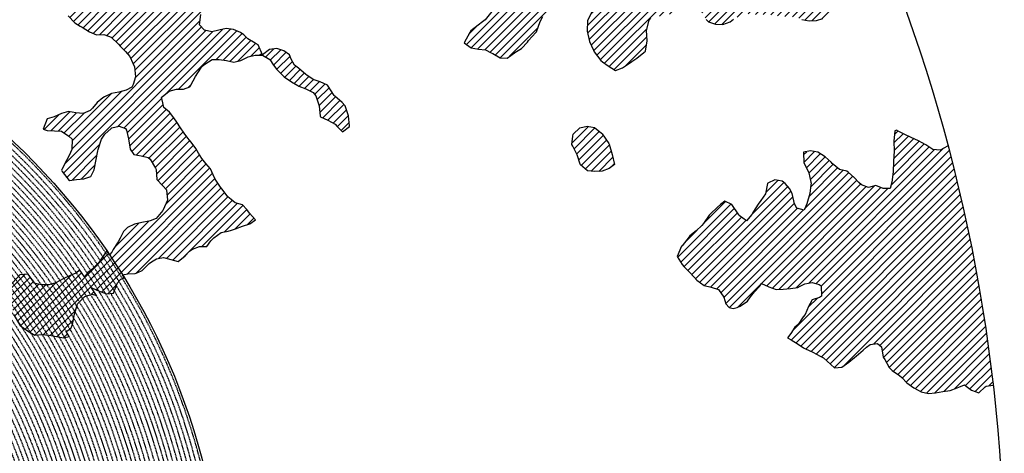
# Model space of a CAD drawing. Extents: x 1538956 to 1571595, y 5042519 to 5072519.
# Drawn here: x 1560701 to 1569574, y 5058610 to 5062512 of the extents above; entities that cross this region are included whole.
import ezdxf

# ---------------------------------------------------------------- set-up
doc = ezdxf.new("R2010")
doc.units = 0
doc.header["$LTSCALE"] = 2
doc.header["$MEASUREMENT"] = 0
doc.linetypes.add('NASCOSTA2', pattern=[4.7625, 3.175, -1.5875])
for name, color, linetype in [('374', 1, 'Continuous'), ('conica', 8, 'Continuous'), ('interpolazione conica', 1, 'Continuous'), ('inviluppo', 255, 'Continuous')]:
    doc.layers.add(name, color=color, linetype=linetype)

msp = doc.modelspace()

# ---------------------------------------------------------------- hatches: boundary and pattern name
at = {"layer": '374'}
h = msp.add_hatch(dxfattribs=at)
h.set_pattern_fill('ANSI31', color=256, scale=400, style=0)
h.paths.add_polyline_path([(1565180.4, 5068125.3, 0.023941), (1564117.8, 5069090.7), (1564112.4, 5069062.3), (1564050.7, 5069006), (1564027, 5068964.9), (1564000.7, 5068872), (1563987.4, 5068853.6), (1563940.9, 5068778.8), (1563923.6, 5068760.9), (1563859.4, 5068702.4), (1563842.1, 5068685.2), (1563795.3, 5068636.5), (1563730.9, 5068596.3), (1563723.3, 5068591.4), (1563666.6, 5068547.5), (1563601.9, 5068532.5), (1563537.2, 5068517.2), (1563514.1, 5068496.7), (1563492.7, 5068403.8), (1563473.9, 5068378.8), (1563449.7, 5068310.8), (1563451, 5068218.2), (1563475.7, 5068193), (1563540.8, 5068172.6), (1563605.6, 5068167.4), (1563670.6, 5068156), (1563735.3, 5068160.9), (1563800.3, 5068145.3), (1563865, 5068155.7), (1563907.4, 5068130.3), (1563865.4, 5068117.8), (1563805.8, 5068036.7), (1563801.6, 5068019), (1563788.5, 5067943.9), (1563802.7, 5067909.9), (1563848.3, 5067851.9), (1563868.6, 5067759.5), (1563869.1, 5067759.2), (1563869.9, 5067759.5), (1563933.2, 5067821.1), (1563997.7, 5067852.3), (1564018.4, 5067761.1), (1564051.2, 5067668.8), (1564064.6, 5067655.4), (1564129.8, 5067618.7), (1564156.9, 5067577.3), (1564163.4, 5067484.8), (1564168.9, 5067392.2), (1564197.3, 5067355.2), (1564262.6, 5067306.1), (1564273, 5067300.7), (1564327.9, 5067267.9), (1564393.1, 5067226.4), (1564431.5, 5067209.7), (1564458.4, 5067182.9), (1564504.9, 5067117.9), (1564524.5, 5067054.8), (1564531, 5067025.6), (1564590.5, 5066942.4), (1564598.3, 5066933.7), (1564656.3, 5066852.7), (1564668.7, 5066841.8), (1564672.7, 5066749.2), (1564658.3, 5066661.1), (1564626.6, 5066748.8), (1564592.3, 5066772.7), (1564527.4, 5066783), (1564462.3, 5066800.3), (1564391, 5066833.9), (1564359.6, 5066931.2), (1564331, 5066966.2), (1564265.8, 5067002.8), (1564255.8, 5067022.7), (1564200.2, 5067076), (1564156.9, 5067114.3), (1564134.7, 5067140.9), (1564080.3, 5067206.1), (1564069, 5067227.1), (1564023.2, 5067298.1), (1564002.7, 5067368.5), (1563963.9, 5067297.5), (1563966.9, 5067204.9), (1563982.7, 5067112.5), (1563940.8, 5067082), (1563922.5, 5067111.9), (1563875.1, 5067169.8), (1563860.1, 5067203.8), (1563822.3, 5067296), (1563808.8, 5067313.2), (1563750, 5067387.9), (1563743.2, 5067394.3), (1563678.2, 5067412.2), (1563645.6, 5067386.8), (1563638.5, 5067294.2), (1563615, 5067254.9), (1563550.1, 5067256.5), (1563494.7, 5067292.7), (1563514.2, 5067385.5), (1563483.3, 5067477.8), (1563483, 5067478.3), (1563417.6, 5067539.1), (1563387.6, 5067569.4), (1563416.6, 5067638.6), (1563433, 5067662.5), (1563475.5, 5067755.5), (1563464, 5067848), (1563413.6, 5067930), (1563400.9, 5067939.9), (1563348.5, 5067958.5), (1563283.9, 5067941.4), (1563280.3, 5067938.7), (1563239.6, 5067845.7), (1563250.6, 5067753.2), (1563221.3, 5067722.3), (1563188, 5067660), (1563157.8, 5067592.1), (1563137.9, 5067566.9), (1563093.8, 5067511.2), (1563038.2, 5067473.2), (1563054.2, 5067380.8), (1563095.5, 5067288.6), (1563031.8, 5067237.9), (1562966.9, 5067244.4), (1562928.9, 5067286.9), (1562901.3, 5067317.8), (1562836.2, 5067347.9), (1562771.2, 5067363.3), (1562706.6, 5067346.6), (1562641.9, 5067328.9), (1562577.3, 5067283.4), (1562522.7, 5067190.3), (1562513.9, 5067167.6), (1562449.7, 5067105), (1562384.9, 5067100.9), (1562368, 5067096.1), (1562320.3, 5067076.1), (1562255.7, 5067060.5), (1562190.7, 5067077.3), (1562126, 5067060.9), (1562061.5, 5067029.9), (1561996.7, 5067027.3), (1561931.8, 5067033.5), (1561867.3, 5067002.7), (1561861.7, 5066998.4), (1561803.3, 5066925.4), (1561785.5, 5066905.1), (1561777.8, 5066812.4), (1561804.8, 5066774.7), (1561824.4, 5066720.3), (1561805.4, 5066713.7), (1561740.7, 5066696.5), (1561675.9, 5066692.5), (1561611.3, 5066668.9), (1561546.9, 5066632), (1561539.1, 5066624.9), (1561482.9, 5066547.4), (1561474.1, 5066531.6), (1561458.9, 5066438.9), (1561484.6, 5066372.7), (1561495.5, 5066346.6), (1561542.3, 5066254.5), (1561550.7, 5066241), (1561599.9, 5066162.5), (1561600.7, 5066069.9), (1561552.7, 5066044.4), (1561488, 5066033.3), (1561423.2, 5066022.1), (1561358.3, 5066028.8), (1561293.3, 5066047.9), (1561228.6, 5066036.3), (1561164.1, 5066005.2), (1561138.9, 5065972.7), (1561100, 5065927.8), (1561035.4, 5065907.5), (1560970.4, 5065926.1), (1560905.6, 5065921.7), (1560840.9, 5065900.5), (1560808.6, 5065876.9), (1560776.5, 5065856.1), (1560712.3, 5065793.8), (1560699.3, 5065783.2), (1560648.2, 5065715.6), (1560622.3, 5065689.9), (1560584.4, 5065614.2), (1560577.9, 5065596.9), (1560540.3, 5065503.9), (1560586, 5065452), (1560623.9, 5065412.1), (1560651.4, 5065391.1), (1560716.5, 5065359.1), (1560781.6, 5065338.3), (1560846.4, 5065321.6), (1560911.8, 5065283), (1560977.1, 5065237.6), (1560988.7, 5065230.5), (1561042.3, 5065196.1), (1561107.7, 5065146), (1561113.2, 5065139.1), (1561173.2, 5065078.8), (1561220.8, 5065047.6), (1561238.5, 5065025.7), (1561281.2, 5064955.6), (1561304.4, 5064919.5), (1561355.7, 5064863.7), (1561305.7, 5064790.8), (1561240.7, 5064807.2), (1561175.6, 5064834.8), (1561116.7, 5064861.4), (1561110.4, 5064865.5), (1561045.3, 5064898.6), (1560980.2, 5064924.7), (1560915.2, 5064937.7), (1560850.3, 5064938.7), (1560785.5, 5064933.5), (1560753.2, 5064950.4), (1560720.2, 5064981.2), (1560654.9, 5065028), (1560590.3, 5065007.6), (1560525.3, 5065027.2), (1560501.8, 5065040.5), (1560460.1, 5065058.3), (1560395.4, 5065048.9), (1560375.7, 5065039.3), (1560330.8, 5065016.7), (1560266.5, 5064967.7), (1560227.6, 5065037.9), (1560200.3, 5065102.1), (1560174.4, 5065130), (1560135.1, 5065142), (1560070.1, 5065156.4), (1560005.2, 5065160), (1559940.3, 5065169.5), (1559875.3, 5065189), (1559810.5, 5065182.2), (1559745.7, 5065178.4), (1559681.1, 5065154.1), (1559667.5, 5065125.1), (1559617.1, 5065061.7), (1559552.3, 5065057.5), (1559487.4, 5065069.5), (1559422.8, 5065041), (1559383.4, 5065029.8), (1559358.1, 5065023.5), (1559293.5, 5065005), (1559229.1, 5064957.8), (1559214.7, 5064935.6), (1559230, 5064843.1), (1559230.2, 5064842.8), (1559273.2, 5064750.9), (1559296.2, 5064717.3), (1559331.5, 5064658.9), (1559362.2, 5064593.6), (1559373.9, 5064566.7), (1559428.1, 5064488.2), (1559436.2, 5064474.7), (1559428.7, 5064422.4), (1559420.5, 5064382), (1559364.8, 5064323.7), (1559333.9, 5064288.5), (1559363.8, 5064196.2), (1559366.1, 5064192), (1559431.7, 5064107.5), (1559435.2, 5064104.3), (1559497.1, 5064046.4), (1559562.2, 5064028.2), (1559630.5, 5064015.1), (1559692.6, 5063948.5), (1559706.9, 5063921.7), (1559706, 5063829.1), (1559759.4, 5063750.7), (1559783.4, 5063737.3), (1559824.6, 5063719), (1559889.6, 5063697.8), (1559954.5, 5063700.1), (1560019.4, 5063686.4), (1560042.1, 5063647.2), (1560020.5, 5063571.6), (1560014.1, 5063554.3), (1559979.5, 5063461.4), (1560022.2, 5063404.9), (1560067.6, 5063369.6), (1560087.5, 5063354.9), (1560105.3, 5063370), (1560151.9, 5063402.4), (1560216.3, 5063446), (1560240.9, 5063463.9), (1560280.8, 5063481.9), (1560345.5, 5063498.8), (1560378.1, 5063465.2), (1560405.9, 5063372.9), (1560411.7, 5063360.8), (1560476.9, 5063327), (1560541.7, 5063340.8), (1560606.7, 5063321.3), (1560623, 5063282.4), (1560656.4, 5063190.1), (1560673, 5063173.7), (1560737.7, 5063190.6), (1560738, 5063190.9), (1560801.7, 5063276), (1560813, 5063284.3), (1560866.2, 5063320), (1560930.8, 5063337.7), (1560952.7, 5063285.6), (1560973.7, 5063193.2), (1560997.7, 5063135), (1561062.7, 5063116.6), (1561127, 5063177.5), (1561143.5, 5063194.9), (1561191.1, 5063250.5), (1561223.6, 5063288.3), (1561255.4, 5063314.7), (1561292.2, 5063289), (1561320.7, 5063272.6), (1561385.7, 5063252.6), (1561450.5, 5063256.4), (1561515.5, 5063198.6), (1561451.4, 5063169.9), (1561387, 5063123.5), (1561376.2, 5063104.6), (1561359.5, 5063011.8), (1561388.5, 5062968.6), (1561453.7, 5062939.4), (1561496.6, 5062920.6), (1561518.8, 5062909.6), (1561584, 5062874.8), (1561629.6, 5062829.3), (1561649.6, 5062803.8), (1561714.8, 5062737.4), (1561728.7, 5062645.1), (1561716.3, 5062622.4), (1561651.7, 5062591.7), (1561586.7, 5062601.3), (1561521.5, 5062634.2), (1561511.2, 5062642.9), (1561456.4, 5062665.8), (1561391.4, 5062675.6), (1561326.7, 5062660.6), (1561262, 5062644.5), (1561228, 5062640.1), (1561197.2, 5062633.6), (1561137.6, 5062546.7), (1561198.7, 5062483.7), (1561247.2, 5062455.1), (1561263.9, 5062445.8), (1561329.2, 5062402.3), (1561394.3, 5062376.6), (1561459.2, 5062378.7), (1561502, 5062365.1), (1561524.3, 5062355.8), (1561589.8, 5062291.6), (1561607.1, 5062273.5), (1561655.3, 5062227.5), (1561693.1, 5062181.8), (1561721.2, 5062119.9), (1561734.4, 5062089.6), (1561745.2, 5061997.1), (1561723.1, 5061928), (1561710.1, 5061904.1), (1561658.8, 5061877.3), (1561594.1, 5061859.9), (1561529.3, 5061846.9), (1561464.7, 5061819.6), (1561449.6, 5061809), (1561400.3, 5061768.4), (1561356.3, 5061715.4), (1561336.2, 5061696.2), (1561271.6, 5061667.1), (1561206.6, 5061674.8), (1561141.6, 5061685.7), (1561076.9, 5061668.4), (1561012.4, 5061636.8), (1560947.7, 5061619), (1560947.1, 5061618.8), (1560911, 5061525.9), (1560948.7, 5061514.5), (1561013.6, 5061512.3), (1561078.5, 5061509.5), (1561143.8, 5061463.5), (1561174.2, 5061435.9), (1561169.6, 5061343.2), (1561145.5, 5061290.4), (1561126.3, 5061250.2), (1561078.1, 5061156.2), (1561082.1, 5061146.4), (1561147.3, 5061065.2), (1561147.7, 5061065.1), (1561149.4, 5061065.2), (1561212.5, 5061073.4), (1561277.3, 5061081.3), (1561342, 5061100.3), (1561373, 5061160), (1561389.3, 5061252.8), (1561406.7, 5061344.3), (1561438.5, 5061438.5), (1561468, 5061483.2), (1561531.3, 5061537.7), (1561597.1, 5061554.8), (1561653.7, 5061533.2), (1561662.3, 5061519.4), (1561680.6, 5061440.9), (1561694.9, 5061348.4), (1561729.4, 5061300.2), (1561794.4, 5061286.5), (1561859.4, 5061272.2), (1561876.5, 5061257.6), (1561928.9, 5061170.7), (1561936.3, 5061073), (1561991.7, 5061016.4), (1562024.3, 5060981.3), (1562032.3, 5060888.8), (1561991.9, 5060797.8), (1561929.7, 5060723.8), (1561875.3, 5060702), (1561865.1, 5060699.7), (1561800.3, 5060687.2), (1561735.6, 5060671.5), (1561671, 5060642.3), (1561637.3, 5060607.1), (1561607, 5060547.1), (1561586.7, 5060514), (1561543.2, 5060443), (1561529.6, 5060420.8), (1561510.8, 5060396.1, -0.008993), (1561628.3, 5060215.1), (1561675.1, 5060224.5), (1561740, 5060227.7), (1561766.1, 5060238), (1561804.6, 5060255.6), (1561868.9, 5060318.5), (1561887.4, 5060331.8), (1561933.4, 5060358.8), (1561998.1, 5060371.9), (1562063.2, 5060354.2), (1562128.3, 5060336.5), (1562192.6, 5060387.2), (1562232.3, 5060427.8), (1562256.9, 5060446.8), (1562321.6, 5060470), (1562386.5, 5060472.2), (1562423.5, 5060522.3), (1562450.6, 5060550.7), (1562515, 5060598.5), (1562579.8, 5060609.1), (1562608.9, 5060616.8), (1562644.5, 5060629.8), (1562709.1, 5060653.6), (1562773.8, 5060675.7), (1562824.6, 5060711.5), (1562772.8, 5060771.2), (1562748.4, 5060803.3), (1562707.2, 5060847.2), (1562642.1, 5060864.3), (1562606.7, 5060894.5), (1562576.7, 5060918.8), (1562525.7, 5060986.3), (1562510.9, 5061005.9), (1562461.7, 5061078.3), (1562444.9, 5061117.1), (1562420.6, 5061170.4), (1562379, 5061218.5), (1562341.2, 5061262.2), (1562313.2, 5061311.7), (1562289, 5061354.3), (1562247.3, 5061409.7), (1562216.6, 5061446.2), (1562181.6, 5061492.4), (1562150.6, 5061538.1), (1562115.8, 5061589.5), (1562090.8, 5061630.1), (1562050, 5061680.1), (1561998.8, 5061721.8), (1561984, 5061792.3), (1561979.3, 5061816.1), (1562048.1, 5061868.3), (1562112.8, 5061886.6), (1562177.7, 5061887), (1562234.6, 5061909.3), (1562242.2, 5061922), (1562285, 5062002.4), (1562306, 5062033), (1562344.6, 5062095.6), (1562370, 5062113.3), (1562434.5, 5062154.2), (1562499.4, 5062154.9), (1562564.3, 5062146.1), (1562629.4, 5062130.7), (1562694.1, 5062145.2), (1562758.6, 5062178.3), (1562823.4, 5062192.8), (1562886.4, 5062193.5), (1562888.2, 5062194.9), (1562850.7, 5062285.9), (1562822.3, 5062301.3), (1562757, 5062340.8), (1562721.5, 5062377.2), (1562691.6, 5062396.4), (1562626.4, 5062422.7), (1562561.5, 5062432), (1562496.7, 5062419.6), (1562432, 5062402.3), (1562367, 5062416.7), (1562321.4, 5062465.8), (1562333.4, 5062558.5), (1562368.2, 5062648.1), (1562429.1, 5062689.9), (1562493.5, 5062738.8), (1562510.5, 5062745.5), (1562558, 5062773.3), (1562599, 5062839), (1562621.8, 5062879.8), (1562686.5, 5062901.3), (1562751.9, 5062850.5), (1562761, 5062840.6), (1562817.4, 5062785.4), (1562882.5, 5062763.6), (1562946.9, 5062805.1), (1562968.3, 5062842.7), (1562970.1, 5062935.3), (1562991.5, 5063028.1), (1563009.4, 5063039.6), (1563041.1, 5063028.6), (1563074.5, 5063016.3), (1563140.1, 5062947.6), (1563148.1, 5062937.1), (1563205.9, 5062856.4), (1563248.1, 5062845.5), (1563270.9, 5062840), (1563278.4, 5062845.8), (1563335.3, 5062885.2), (1563382.5, 5062939.5), (1563399.5, 5062954.3), (1563464.2, 5062963.1), (1563483.6, 5062940.5), (1563521.8, 5062848.3), (1563530.4, 5062836.2), (1563559.4, 5062756.1), (1563596.7, 5062692), (1563620.3, 5062664.1), (1563662.2, 5062634.9), (1563727.2, 5062623.9), (1563792.3, 5062604), (1563857, 5062614.2), (1563891, 5062666.9), (1563920.7, 5062728.5), (1563936.8, 5062760), (1563956.1, 5062852.8), (1563929.6, 5062945.1), (1563932.3, 5063037.7), (1563982, 5063072.1), (1564014.6, 5063038.5), (1564047.6, 5063006.2), (1564112.9, 5062961.3), (1564127.7, 5062947.1), (1564178.8, 5062859.9), (1564181.7, 5062855.1), (1564235.3, 5062763), (1564244.9, 5062743), (1564293, 5062671), (1564310.6, 5062658.3), (1564375.4, 5062668.7), (1564385.1, 5062672), (1564440, 5062693), (1564504.3, 5062747.8), (1564519, 5062766), (1564539.4, 5062858.8), (1564561.9, 5062951.6), (1564567, 5062960.4), (1564602.8, 5063044.6), (1564630.6, 5063082.8), (1564695.7, 5063063.2), (1564736, 5063046), (1564760.9, 5063026.1), (1564825.8, 5063023.4), (1564890.6, 5063028.2), (1564956.1, 5062966.7), (1565021, 5062965.2), (1565033.4, 5062956.5), (1565041.8, 5062864), (1565022.5, 5062823.2), (1565006.6, 5062771), (1564989.7, 5062678.3), (1564960, 5062595.1), (1564956.7, 5062585.3), (1564896, 5062511.6), (1564871, 5062491.8), (1564831.6, 5062463.1), (1564767.3, 5062411), (1564755.8, 5062398), (1564707.4, 5062304.9), (1564768.9, 5062260.6), (1564833.9, 5062247.9), (1564898.8, 5062240.3), (1564949.8, 5062214.9), (1564964, 5062206.7), (1565029.3, 5062169.3), (1565094.2, 5062167.4), (1565158.6, 5062213.9), (1565162.6, 5062217.1), (1565223, 5062254.6), (1565276.2, 5062310.9), (1565287.2, 5062324.1), (1565359.4, 5062405), (1565392.2, 5062497.3), (1565414.7, 5062539.8), (1565452.6, 5062590.5), (1565478.6, 5062632.2), (1565500.4, 5062683.6), (1565487.2, 5062776.1), (1565476.4, 5062838.5), (1565470.3, 5062872.5), (1565540.6, 5062902.8), (1565605.2, 5062926.1), (1565639.3, 5062962.9), (1565669.2, 5063009.2), (1565701.3, 5063056.1), (1565733.3, 5063084.8), (1565797.5, 5063140), (1565817.8, 5063057.3), (1565859.3, 5062965.2), (1565864.4, 5062954.1), (1565930, 5062881.4), (1565942.8, 5062873.5), (1565963.3, 5062781.1), (1565931.6, 5062731.2), (1565910.3, 5062687.9), (1565868, 5062608.4), (1565862.6, 5062594.8), (1565818.6, 5062501.8), (1565814.7, 5062409.1), (1565836.7, 5062316.8), (1565871.9, 5062237.5), (1565878.1, 5062224.6), (1565937.8, 5062143.7), (1565953.9, 5062132.8), (1566003.2, 5062098.5), (1566068.5, 5062056.2), (1566133.1, 5062079.5), (1566197.6, 5062120.2), (1566216.1, 5062135.6), (1566261.9, 5062166.8), (1566326.3, 5062217.7), (1566339.3, 5062229.5), (1566355.4, 5062322.3), (1566349.3, 5062414.8), (1566372, 5062507.6), (1566387.9, 5062525.6), (1566452.6, 5062543.4), (1566517.4, 5062547.2), (1566582, 5062572.5), (1566616.2, 5062602.8), (1566646.3, 5062626.9), (1566710.7, 5062666.6), (1566775.6, 5062668.8), (1566828, 5062605.1), (1566841.3, 5062584.4), (1566887.3, 5062513.1), (1566907.2, 5062494), (1566972.3, 5062473.1), (1567037.2, 5062468.3), (1567101.8, 5062494.2), (1567134.3, 5062515.8), (1567166.2, 5062536.1), (1567230.8, 5062566.5), (1567295.7, 5062562.4), (1567360.6, 5062556.4), (1567425.4, 5062559.8), (1567490.4, 5062554.6), (1567555.4, 5062542.4), (1567620.3, 5062540.7), (1567685.2, 5062537.9), (1567730.4, 5062522.3), (1567750.3, 5062514.4), (1567815.3, 5062502), (1567880.1, 5062505.3), (1567945.1, 5062526.5), (1568009.3, 5062560.6), (1568068.3, 5062618.5), (1568073.4, 5062624.2), (1568137.8, 5062674.8), (1568190.6, 5062712.5), (1568202.1, 5062724.4), (1568266.2, 5062795.2), (1568274.8, 5062806), (1568265.6, 5062847.6), (1568250.5, 5062898.3), (1568199.6, 5062952.2), (1568143.8, 5062989.8), (1568134.3, 5062995.2), (1568068.9, 5063036.6), (1568001.9, 5063079.6), (1567938.1, 5063137), (1567892.1, 5063172.2), (1567872.7, 5063190), (1567807.1, 5063252.9), (1567799, 5063263.8), (1567741.2, 5063351.8), (1567738.3, 5063355.7), (1567697.1, 5063447.9), (1567739.6, 5063496.8), (1567804.9, 5063460.9), (1567818.6, 5063449.2), (1567870.3, 5063408.8), (1567935.5, 5063380.3), (1568000.7, 5063358.4), (1568065.5, 5063350.2), (1568130.3, 5063354.9), (1568195.6, 5063312.5), (1568260.7, 5063293.2), (1568333.6, 5063272), (1568391, 5063244.6), (1568446.2, 5063224.4, 0.09912)])
h.paths.add_polyline_path([(1561402.4, 5064771.6), (1561370.9, 5064758.4), (1561345.5, 5064771), (1561370.4, 5064807.4)], flags=16)
h.paths.add_polyline_path([(1563929.6, 5068179.1), (1563918.9, 5068223), (1563929.1, 5068228.3), (1563936.8, 5068223.2)], flags=16)
h = msp.add_hatch(dxfattribs=at)
h.set_pattern_fill('ANSI31', color=256, scale=400, style=0)
h.paths.add_polyline_path([(1563475.2, 5061921.9), (1563474.9, 5061922.3), (1563409.6, 5061954.2), (1563344.6, 5061974.4), (1563286.9, 5062012.5), (1563279.3, 5062017.9), (1563213.8, 5062075.8), (1563177.8, 5062104), (1563148.1, 5062157.3), (1563131.7, 5062196.2), (1563082.5, 5062232.1), (1563017.4, 5062254.1), (1562952.6, 5062244.6), (1562887.2, 5062194.1), (1562953.5, 5062153.6), (1562988.2, 5062102.1), (1563019.3, 5062065.2), (1563071.5, 5062010.4), (1563084.8, 5061998.7), (1563150.2, 5061953.6), (1563207.8, 5061919.1), (1563215.4, 5061915), (1563280.5, 5061891.5), (1563345.8, 5061856.6), (1563370.8, 5061828.2), (1563400.4, 5061735.9), (1563409.6, 5061643.4), (1563412.9, 5061639), (1563478.1, 5061607.5), (1563543.3, 5061572.5), (1563563.2, 5061552.4), (1563608.9, 5061503.5), (1563673.3, 5061552), (1563673.5, 5061553.5), (1563673.2, 5061555.8), (1563664.4, 5061646), (1563632.8, 5061738.3), (1563606.2, 5061766.9), (1563540.7, 5061823.2), (1563533.8, 5061829.9)])
h = msp.add_hatch(dxfattribs=at)
h.set_pattern_fill('ANSI31', color=256, scale=400, style=0)
h.paths.add_polyline_path([(1565948.4, 5061484.6), (1565944.7, 5061490.2), (1565879.3, 5061541.9), (1565814.3, 5061554.6), (1565749.6, 5061540), (1565689.7, 5061481.8), (1565685.5, 5061464.2), (1565676.2, 5061389.1), (1565686.4, 5061372.9), (1565725.7, 5061297), (1565753, 5061211), (1565755.9, 5061204.7), (1565818.5, 5061152.7), (1565883.5, 5061146.4), (1565948.4, 5061147.7), (1566013, 5061173.6), (1566060.1, 5061208), (1566039.1, 5061300.3), (1566014.2, 5061392.7), (1566010.6, 5061397.7)])
h = msp.add_hatch(dxfattribs=at)
h.set_pattern_fill('ANSI31', color=256, scale=400, style=0)
h.paths.add_polyline_path([(1569068.6, 5061378.7), (1569060.4, 5061374), (1568995.9, 5061337.8), (1568930.9, 5061345.1), (1568865.6, 5061385.9), (1568800.6, 5061422.8), (1568800.3, 5061423), (1568735.1, 5061453.1), (1568669.9, 5061482), (1568612.2, 5061513.3), (1568604.6, 5061517.3), (1568587.6, 5061513.1), (1568578.5, 5061420.4), (1568581.1, 5061327.8), (1568575, 5061235.1), (1568573.7, 5061142.5), (1568560.3, 5061049.8), (1568545.5, 5060994.5), (1568480.6, 5060994.7), (1568415.4, 5061019.5), (1568350.7, 5061003.6), (1568285.6, 5061026.3), (1568263.9, 5061046.5), (1568219.9, 5061092.5), (1568171, 5061138.1), (1568154.4, 5061150), (1568089.4, 5061164.2), (1568023.9, 5061218.2), (1568013.2, 5061229), (1567958.4, 5061278.1), (1567893.3, 5061320.3), (1567893, 5061320.4), (1567828, 5061330.9), (1567763.3, 5061319.1), (1567763.1, 5061318.9), (1567767.7, 5061226.3), (1567812.2, 5061134.2), (1567833.2, 5061042.4), (1567831.3, 5061027.1), (1567820.5, 5060949.1), (1567793.1, 5060856.2), (1567768.9, 5060798.3), (1567703.8, 5060817.5), (1567683.4, 5060855), (1567663.2, 5060947.4), (1567637, 5060993.6), (1567600, 5061039.3), (1567571.5, 5061058), (1567506.4, 5061070.9), (1567441.9, 5061042.7), (1567439.1, 5061037.5), (1567422, 5060944.7), (1567378.7, 5060883.9), (1567354.6, 5060851.4), (1567314.9, 5060785.1), (1567299.5, 5060758.2), (1567250.9, 5060701.1), (1567185.2, 5060750.5), (1567119.6, 5060848.9), (1567119.5, 5060849), (1567054.3, 5060880.3), (1567017.2, 5060847.8), (1566990, 5060825.6), (1566925.7, 5060765.7), (1566915.4, 5060754.1), (1566853.3, 5060665.2), (1566797.6, 5060612.6), (1566740.1, 5060567), (1566733.3, 5060559.2), (1566669.3, 5060478.1), (1566666.1, 5060473.6), (1566624.6, 5060380.6), (1566671.1, 5060310.1), (1566687.4, 5060288.7), (1566736.7, 5060240.8), (1566776.7, 5060197), (1566802.4, 5060168.4), (1566867.8, 5060120.4), (1566932.8, 5060106), (1566997.9, 5060084.9), (1567046.8, 5060014.7), (1567064.2, 5059955.1), (1567093.8, 5059922.6), (1567129.6, 5059912.6), (1567165.2, 5059923.4), (1567194.3, 5059933.3), (1567258.7, 5059979.9), (1567287.2, 5060017.3), (1567322.7, 5060062.8), (1567367.7, 5060110.8), (1567386.8, 5060136.9), (1567445.1, 5060111.6), (1567452, 5060108.8), (1567517.1, 5060083.6), (1567582, 5060087.2), (1567646.8, 5060092.5), (1567711.6, 5060103.4), (1567734.9, 5060114.8), (1567776.2, 5060134.5), (1567840.9, 5060147.9), (1567906, 5060129.1), (1567924.5, 5060116.8), (1567926.1, 5060024.2), (1567907.3, 5060013.1), (1567842.6, 5059992.6), (1567809.3, 5059930.4), (1567779.1, 5059860.1), (1567761.8, 5059837.3), (1567715.2, 5059769.3), (1567685.9, 5059743.8), (1567651.2, 5059688.1), (1567620.9, 5059650.5), (1567651.8, 5059630.2), (1567717.1, 5059593), (1567762.8, 5059559.5), (1567782.5, 5059549.1), (1567847.8, 5059519), (1567913, 5059485.1), (1567943.8, 5059468.8), (1567978.4, 5059438.2), (1568044, 5059380.4), (1568108.8, 5059386), (1568173.2, 5059430.3), (1568223.2, 5059471.9), (1568237.6, 5059483.6), (1568301.9, 5059539.4), (1568330.5, 5059565.7), (1568366.2, 5059590.3), (1568431, 5059597.5), (1568466, 5059567.2), (1568482.8, 5059474.7), (1568497.5, 5059453), (1568535.7, 5059382.7), (1568563.5, 5059356.7), (1568628.9, 5059309), (1568649.5, 5059291.4), (1568694.5, 5059242.9), (1568760.3, 5059199.7), (1568825.2, 5059163.3), (1568890.3, 5059148.5), (1568955.1, 5059155.8), (1569019.9, 5059165.7), (1569084.7, 5059173.9), (1569149.4, 5059199.7), (1569162.6, 5059204.5), (1569214, 5059224.9), (1569242.9, 5059205.3), (1569279.4, 5059179.2), (1569344.6, 5059154.2), (1569405.7, 5059212.8), (1569476.5, 5059224.1, 0.036597)])
at = {"layer": 'interpolazione conica'}
h = msp.add_hatch(dxfattribs=at)
h.set_pattern_fill('ANSI31', color=256, scale=400, style=0)
h.paths.add_polyline_path([(1560835.6, 5060142.3), (1560777.7, 5060220.9), (1560701.8, 5060216.4), (1560637.6, 5060148.5), (1560632.9, 5060134.2), (1560602.6, 5060041.3), (1560625.1, 5059949), (1560647.4, 5059856.6), (1560701.2, 5059764.5), (1560706.3, 5059759), (1560771.6, 5059711.8), (1560836.9, 5059673.2), (1560901.7, 5059678.8), (1560966.7, 5059672.3), (1561031.7, 5059660.7), (1561096.7, 5059650.7), (1561145.3, 5059660.6), (1561119.1, 5059706.2, 0.024545)])
h.paths.add_polyline_path([(1561287.8, 5060022), (1561352.4, 5060043.7), (1561391.7, 5060029.4), (1561347.9, 5060099.3, 0.0051), (1561284.4, 5060196.8), (1561243.5, 5060257.4), (1561206.4, 5060232.4), (1561156.1, 5060210.3), (1561091.5, 5060181.5), (1561027, 5060144.9), (1561005.4, 5060137.9), (1560962.3, 5060125.9), (1560897.4, 5060125.9), (1560854, 5060136.4), (1560835.6, 5060142.3, -0.024545), (1561119.1, 5059706.2), (1561160.8, 5059734.3), (1561176.2, 5059769.2), (1561195.2, 5059861.9), (1561221.5, 5059954.8)])
h.paths.add_polyline_path([(1561628.3, 5060215.1, 0.008993), (1561510.8, 5060396.1), (1561485.9, 5060432.6), (1561478.5, 5060420.3), (1561414.5, 5060327.1), (1561350.3, 5060263.5), (1561310.6, 5060233.5), (1561284.9, 5060196, -0.005059), (1561347.9, 5060099.3), (1561351.9, 5060099.2), (1561417.1, 5060069.6), (1561467.7, 5060049.8), (1561482.2, 5060045.1), (1561547.1, 5060050.6), (1561581.5, 5060143.5), (1561610.7, 5060177.7), (1561644.9, 5060188.4)])

# ---------------------------------------------------------------- linework, layer by layer
at = {"layer": '374'}
for points in [[(1561137.6, 5062546.7), (1561198.7, 5062483.7), (1561247.2, 5062455.1), (1561263.9, 5062445.8), (1561329.2, 5062402.3), (1561394.3, 5062376.6), (1561459.2, 5062378.7), (1561502, 5062365.1), (1561524.3, 5062355.8), (1561589.8, 5062291.6), (1561607.1, 5062273.5), (1561655.3, 5062227.5), (1561693.1, 5062181.8), (1561721.2, 5062119.9), (1561734.4, 5062089.6), (1561745.2, 5061997.1), (1561723.1, 5061928), (1561710.1, 5061904.1), (1561658.8, 5061877.3), (1561594.1, 5061859.9), (1561529.3, 5061846.9), (1561464.7, 5061819.6), (1561449.6, 5061809), (1561400.3, 5061768.4), (1561356.3, 5061715.4), (1561336.2, 5061696.2), (1561271.6, 5061667.1), (1561206.6, 5061674.8), (1561141.6, 5061685.7), (1561076.9, 5061668.4), (1561012.4, 5061636.8), (1560947.7, 5061619), (1560947.1, 5061618.8), (1560911, 5061525.9), (1560948.7, 5061514.5), (1561013.6, 5061512.3), (1561078.5, 5061509.5), (1561143.8, 5061463.5), (1561174.2, 5061435.9), (1561169.6, 5061343.2), (1561145.5, 5061290.4), (1561126.3, 5061250.2), (1561081.9, 5061163.7), (1561077.7, 5061157.1), (1561082.1, 5061146.4), (1561147.3, 5061065.2), (1561147.7, 5061065.1), (1561149.4, 5061065.2), (1561212.5, 5061073.4), (1561277.3, 5061081.3), (1561342, 5061100.3), (1561373, 5061160), (1561389.3, 5061252.8), (1561404.6, 5061333.4), (1561407.1, 5061345.6), (1561438.5, 5061438.5), (1561468, 5061483.2), (1561524.5, 5061531.9), (1561532.4, 5061538), (1561597.1, 5061554.8), (1561653.7, 5061533.2), (1561662.3, 5061519.4), (1561680.6, 5061440.9), (1561694.9, 5061348.4), (1561729.4, 5061300.2), (1561794.4, 5061286.5), (1561859.4, 5061272.2), (1561876.5, 5061257.6), (1561925.2, 5061176.8), (1561929.3, 5061165.5), (1561936.3, 5061073), (1561991.7, 5061016.4), (1562024.3, 5060981.3), (1562032.3, 5060888.8), (1561993.8, 5060802.3), (1561990.1, 5060795.8), (1561929.7, 5060723.8), (1561875.3, 5060702), (1561865.1, 5060699.7), (1561800.3, 5060687.2), (1561735.6, 5060671.5), (1561671, 5060642.3), (1561637.3, 5060607.1), (1561607, 5060547.1), (1561586.7, 5060514), (1561543.2, 5060443), (1561529.6, 5060420.8), (1561510.8, 5060396.1)], [(1561628.3, 5060215.1), (1561675.1, 5060224.5), (1561740, 5060227.7), (1561766.1, 5060238), (1561804.6, 5060255.6), (1561868.9, 5060318.5), (1561887.4, 5060331.8), (1561933.4, 5060358.8), (1561998.1, 5060371.9), (1562063.2, 5060354.2), (1562128.3, 5060336.5), (1562192.6, 5060387.2), (1562232.3, 5060427.8), (1562256.9, 5060446.8), (1562321.6, 5060470), (1562386.5, 5060472.2), (1562423.5, 5060522.3), (1562450.6, 5060550.7), (1562515, 5060598.5), (1562579.8, 5060609.1), (1562608.9, 5060616.8), (1562644.5, 5060629.8), (1562709.1, 5060653.6), (1562773.8, 5060675.7), (1562824.6, 5060711.5), (1562772.8, 5060771.2), (1562748.4, 5060803.3), (1562707.2, 5060847.2), (1562642.1, 5060864.3), (1562606.7, 5060894.5), (1562576.7, 5060918.8), (1562525.7, 5060986.3), (1562510.9, 5061005.9), (1562461.7, 5061078.3), (1562444.9, 5061117.1), (1562420.6, 5061170.4), (1562379, 5061218.5), (1562341.2, 5061262.2), (1562313.2, 5061311.7), (1562289, 5061354.3), (1562247.3, 5061409.7), (1562216.6, 5061446.2), (1562181.6, 5061492.4), (1562150.6, 5061538.1), (1562115.8, 5061589.5), (1562090.8, 5061630.1), (1562050, 5061680.1), (1561998.8, 5061721.8), (1561984, 5061792.3), (1561979.7, 5061814.2), (1561983.7, 5061819.4), (1562048.1, 5061868.3), (1562112.8, 5061886.6), (1562177.7, 5061887), (1562234.6, 5061909.3), (1562242.2, 5061922), (1562285, 5062002.4), (1562306, 5062033), (1562344.6, 5062095.6), (1562370, 5062113.3), (1562434.5, 5062154.2), (1562499.4, 5062154.9), (1562564.3, 5062146.1), (1562629.4, 5062130.7), (1562694.1, 5062145.2), (1562758.6, 5062178.3), (1562823.4, 5062192.8), (1562888.2, 5062193.5), (1562953.5, 5062153.6), (1562988.2, 5062102.1), (1563019.3, 5062065.2), (1563071.5, 5062010.4), (1563084.8, 5061998.7), (1563150.2, 5061953.6), (1563207.8, 5061919.1), (1563215.4, 5061915), (1563280.5, 5061891.5), (1563345.8, 5061856.6), (1563370.8, 5061828.2), (1563400.4, 5061735.9), (1563409.6, 5061643.4), (1563412.9, 5061639), (1563478.1, 5061607.5), (1563543.3, 5061572.5), (1563563.2, 5061552.4), (1563608.9, 5061503.5), (1563673.3, 5061552), (1563673.5, 5061553.5), (1563673.2, 5061555.8), (1563664.4, 5061646), (1563632.8, 5061738.3), (1563606.2, 5061766.9), (1563540.7, 5061823.2), (1563533.8, 5061829.9), (1563475.2, 5061921.9), (1563474.9, 5061922.3), (1563409.6, 5061954.2), (1563344.6, 5061974.4), (1563286.9, 5062012.5), (1563279.3, 5062017.9), (1563213.8, 5062075.8), (1563177.8, 5062104), (1563148.1, 5062157.3), (1563131.7, 5062196.2), (1563082.5, 5062232.1), (1563017.4, 5062254.1), (1562952.6, 5062244.6), (1562888.2, 5062194.9), (1562850.7, 5062285.9), (1562822.3, 5062301.3), (1562757, 5062340.8), (1562721.5, 5062377.2), (1562691.6, 5062396.4), (1562626.4, 5062422.7), (1562561.5, 5062432), (1562496.7, 5062419.6), (1562432, 5062402.3), (1562367, 5062416.7), (1562321.4, 5062465.8), (1562333.4, 5062558.5)], [(1564956.7, 5062585.3), (1564896, 5062511.6), (1564871, 5062491.8), (1564831.6, 5062463.1), (1564767.3, 5062411), (1564755.8, 5062398), (1564707.4, 5062304.9), (1564768.9, 5062260.6), (1564833.9, 5062247.9), (1564898.8, 5062240.3), (1564949.8, 5062214.9), (1564964, 5062206.7), (1565029.3, 5062169.3), (1565094.2, 5062167.4), (1565158.6, 5062213.9), (1565162.6, 5062217.1), (1565223, 5062254.6), (1565276.2, 5062310.9), (1565287.2, 5062324.1), (1565351.3, 5062395.9), (1565359.1, 5062404.3), (1565392.2, 5062497.3), (1565414.7, 5062539.8)], [(1565862.6, 5062594.8), (1565818.6, 5062501.8), (1565814.7, 5062409.1), (1565836.7, 5062316.8), (1565871.9, 5062237.5), (1565878.1, 5062224.6), (1565937.8, 5062143.7), (1565953.9, 5062132.8), (1566003.2, 5062098.5), (1566068.5, 5062056.2), (1566133.1, 5062079.5), (1566197.6, 5062120.2), (1566216.1, 5062135.6), (1566261.9, 5062166.8), (1566326.3, 5062217.7), (1566339.3, 5062229.5), (1566355.4, 5062322.3), (1566349.3, 5062414.8), (1566372, 5062507.6), (1566387.9, 5062525.6)], [(1567750.3, 5062514.4), (1567815.3, 5062502), (1567880.1, 5062505.3), (1567939.2, 5062524.5)], [(1566887.3, 5062513.1), (1566907.2, 5062494), (1566972.3, 5062473.1), (1567037.2, 5062468.3), (1567101.8, 5062494.2), (1567134.3, 5062515.8)], [(1565749.6, 5061540), (1565814.3, 5061554.6), (1565879.3, 5061541.9), (1565944.7, 5061490.2), (1565948.4, 5061484.6), (1566010.6, 5061397.7), (1566014.2, 5061392.7), (1566039.1, 5061300.3), (1566060.1, 5061208), (1566013, 5061173.6), (1565948.4, 5061147.7), (1565883.5, 5061146.4), (1565818.5, 5061152.7), (1565755.9, 5061204.7), (1565753, 5061211), (1565725.7, 5061297), (1565686.4, 5061372.9), (1565676.2, 5061389.1), (1565685.5, 5061464.2), (1565689.7, 5061481.8), (1565749.6, 5061540)], [(1569068.6, 5061378.7), (1569060.4, 5061374), (1568995.9, 5061337.8), (1568930.9, 5061345.1), (1568865.6, 5061385.9), (1568800.6, 5061422.8), (1568800.3, 5061423), (1568735.1, 5061453.1), (1568669.9, 5061482), (1568612.2, 5061513.3), (1568604.6, 5061517.3), (1568587.6, 5061513.1), (1568578.5, 5061420.4), (1568581.1, 5061327.8), (1568575, 5061235.1), (1568573.7, 5061142.5), (1568560.3, 5061049.8), (1568545.5, 5060994.5), (1568480.6, 5060994.7), (1568415.4, 5061019.5), (1568350.7, 5061003.6), (1568285.6, 5061026.3), (1568263.9, 5061046.5), (1568219.9, 5061092.5), (1568171, 5061138.1), (1568154.4, 5061150), (1568089.4, 5061164.2), (1568023.9, 5061218.2), (1568013.2, 5061229), (1567958.4, 5061278.1), (1567893.3, 5061320.3), (1567893, 5061320.4), (1567828, 5061330.9), (1567763.3, 5061319.1), (1567763.1, 5061318.8), (1567763.3, 5061314.2), (1567767.7, 5061226.3), (1567812.2, 5061134.2), (1567831.1, 5061051.6), (1567833.1, 5061041.8), (1567831.3, 5061027.1), (1567820.5, 5060949.1), (1567793.1, 5060856.2), (1567768.9, 5060798.3), (1567703.8, 5060817.5), (1567683.4, 5060855), (1567663.2, 5060947.4), (1567637, 5060993.6), (1567600, 5061039.3), (1567571.5, 5061058), (1567506.4, 5061070.9), (1567441.9, 5061042.7), (1567439.1, 5061037.5), (1567422, 5060944.7), (1567378.7, 5060883.9), (1567354.6, 5060851.4), (1567314.9, 5060785.1), (1567299.5, 5060758.2), (1567250.9, 5060701.1), (1567185.5, 5060750.3), (1567180.9, 5060756.9), (1567119.6, 5060848.9), (1567119.5, 5060849), (1567054.3, 5060880.3), (1567017.2, 5060847.8), (1566990, 5060825.6), (1566925.7, 5060765.7), (1566915.4, 5060754.1), (1566861.8, 5060677.4), (1566848.6, 5060660.8), (1566797.6, 5060612.6), (1566740.1, 5060567), (1566733.3, 5060559.2), (1566669.3, 5060478.1), (1566666.1, 5060473.6), (1566624.6, 5060380.6), (1566671.1, 5060310.1), (1566687.4, 5060288.7), (1566736.7, 5060240.8), (1566776.7, 5060197), (1566802.4, 5060168.4), (1566867.8, 5060120.4), (1566932.4, 5060106.1), (1566932.8, 5060106), (1566997.9, 5060084.9), (1567046.8, 5060014.7), (1567064.2, 5059955.1), (1567093.8, 5059922.6), (1567129.6, 5059912.6), (1567165.2, 5059923.4), (1567194.3, 5059933.3), (1567258.7, 5059979.9), (1567287.2, 5060017.3), (1567322.7, 5060062.8), (1567367.7, 5060110.8), (1567386.8, 5060136.9), (1567445.1, 5060111.6), (1567452, 5060108.8), (1567517.1, 5060083.6), (1567582, 5060087.2), (1567646.8, 5060092.5), (1567711.6, 5060103.4), (1567734.9, 5060114.8), (1567776.2, 5060134.5), (1567840.9, 5060147.9), (1567906, 5060129.1), (1567924.5, 5060116.8), (1567926.1, 5060024.2), (1567907.3, 5060013.1), (1567842.6, 5059992.6), (1567809.3, 5059930.4), (1567779.1, 5059860.1), (1567761.8, 5059837.3), (1567715.2, 5059769.3), (1567685.9, 5059743.8), (1567651.2, 5059688.1), (1567620.9, 5059650.5), (1567651.8, 5059630.2), (1567717.1, 5059593), (1567762.8, 5059559.5), (1567782.5, 5059549.1), (1567847.8, 5059519), (1567913, 5059485.1), (1567943.8, 5059468.8), (1567978.4, 5059438.2), (1568044, 5059380.4), (1568108.8, 5059386), (1568173.2, 5059430.3), (1568223.2, 5059471.9), (1568237.6, 5059483.6), (1568301.9, 5059539.4), (1568330.5, 5059565.7), (1568366.2, 5059590.3), (1568431, 5059597.5), (1568466, 5059567.2), (1568482.8, 5059474.7), (1568497.5, 5059453), (1568535.7, 5059382.7), (1568563.5, 5059356.7), (1568628.9, 5059309), (1568649.5, 5059291.4), (1568694.5, 5059242.9), (1568759.8, 5059200), (1568759.9, 5059199.9), (1568825.2, 5059163.3), (1568890.3, 5059148.5), (1568955.1, 5059155.8), (1569019.9, 5059165.7), (1569084.7, 5059173.9), (1569149.4, 5059199.7), (1569162.6, 5059204.5), (1569214, 5059224.9), (1569242.9, 5059205.3), (1569279.4, 5059179.2), (1569344.6, 5059154.2), (1569399.8, 5059207.1), (1569408.8, 5059213.3), (1569473.6, 5059223.6), (1569477, 5059219.6)]]:
    msp.add_lwpolyline(points, dxfattribs=at)
at = {"layer": 'conica', "linetype": 'NASCOSTA2', "flags": 128}
for points in [[(1548390.4, 5059739.3, -0.383443), (1555097.1, 5063249.4), (1557939.6, 5062523.2, -0.363268), (1562184.2, 5056624.8)], [(1548429.4, 5059729.4, -0.383226), (1555087.2, 5063210.7), (1557929.7, 5062484.5, -0.363211), (1562144.3, 5056628.9)], [(1548663.3, 5059669.6, -0.381853), (1555027.8, 5062978.1), (1557870.3, 5062251.9, -0.381853), (1561867.8, 5056296)], [(1561531.8, 5055143.4, -0.381612), (1555216.2, 5051863.6), (1552373.8, 5052589.8, -1), (1555017.9, 5062939.4), (1557860.4, 5062213.2, -0.381368), (1561829.5, 5056310.5, -0.381368)], [(1561453.8, 5055163.3, -0.38112), (1555236, 5051941.1), (1552393.6, 5052667.3, -1.000001), (1554998.1, 5062861.9), (1557840.6, 5062135.7, -0.38112), (1561750.8, 5056325.9, -0.38112)], [(1561414.8, 5055173.3, -0.380868), (1555245.9, 5051979.9), (1552403.5, 5052706.1, -1.000001), (1554988.2, 5062823.1), (1557830.7, 5062096.9, -0.380868), (1561711.8, 5056335.9, -0.380868)], [(1561375.8, 5055183.2, -0.380612), (1555255.8, 5052018.6), (1552413.4, 5052744.8, -1.000001), (1554978.3, 5062784.4), (1557820.8, 5062058.2, -0.380612), (1561672.8, 5056345.9, -0.380612)], [(1561336.7, 5055193.2, -0.380353), (1555265.7, 5052057.4), (1552423.3, 5052783.6, -1.000001), (1554968.4, 5062745.6), (1557810.9, 5062019.4, -0.380353), (1561633.8, 5056355.8, -0.380353)], [(1561297.7, 5055203.2, -0.380089), (1555275.6, 5052096.1), (1552433.2, 5052822.3, -1.000001), (1554958.5, 5062706.8), (1557801, 5061980.6, -0.380089), (1561594.7, 5056365.8)]]:
    msp.add_lwpolyline(points, format="xyb", dxfattribs=at)
at = {"layer": 'conica', "color": 255, "linetype": 'NASCOSTA2', "flags": 128}
msp.add_lwpolyline([(1561492.8, 5055153.3, -0.381368), (1555226.1, 5051902.4), (1552383.7, 5052628.6, -1), (1555008, 5062900.6), (1557850.5, 5062174.4, -0.381368), (1561789.8, 5056316)], format="xyb", dxfattribs=at)
at = {"layer": 'conica', "linetype": 'NASCOSTA2', "flags": 128}
for points in [[(1554948.6, 5062668.1), (1557791, 5061941.9, -1), (1555285.5, 5052134.9), (1552443.1, 5052861.1, -1.000001)], [(1554938.7, 5062629.3), (1557781.1, 5061903.1, -1), (1555295.4, 5052173.6), (1552453, 5052899.8, -1)], [(1554928.8, 5062590.6), (1557771.2, 5061864.4, -1), (1555305.3, 5052212.4), (1552462.9, 5052938.6, -1)], [(1554918.9, 5062551.8), (1557761.3, 5061825.6, -1), (1555315.2, 5052251.2), (1552472.8, 5052977.4, -1)], [(1554899.1, 5062474.3), (1557741.5, 5061748.1, -1.000001), (1555335, 5052328.7), (1552492.6, 5053054.9, -1.000001)], [(1554889.2, 5062435.6), (1557731.6, 5061709.4, -1.000001), (1555344.9, 5052367.4), (1552502.5, 5053093.6, -1.000001)], [(1554879.3, 5062396.8), (1557721.7, 5061670.6, -1), (1555354.8, 5052406.2), (1552512.4, 5053132.4, -1.000001)], [(1554869.4, 5062358), (1557711.8, 5061631.8, -1), (1555364.7, 5052444.9), (1552522.3, 5053171.1, -1.000001)], [(1554859.5, 5062319.3), (1557701.9, 5061593.1, -1), (1555374.6, 5052483.7), (1552532.2, 5053209.9, -1)], [(1554849.6, 5062280.5), (1557692, 5061554.3, -1), (1555384.5, 5052522.4), (1552542.1, 5053248.6, -1.000001)], [(1554839.7, 5062241.8), (1557682.1, 5061515.6, -1), (1555394.4, 5052561.2), (1552552, 5053287.4, -1.000001)], [(1554829.8, 5062203), (1557672.2, 5061476.8, -1), (1555404.3, 5052599.9), (1552561.9, 5053326.2, -1)], [(1554819.9, 5062164.3), (1557662.3, 5061438.1, -1), (1555414.2, 5052638.7), (1552571.8, 5053364.9, -1.000001)], [(1554800.1, 5062086.8), (1557642.5, 5061360.6, -1.000001), (1555434, 5052716.2), (1552591.6, 5053442.4, -1)], [(1554790.2, 5062048), (1557632.6, 5061321.8, -1.000001), (1555443.9, 5052755), (1552601.5, 5053481.2, -1.000001)], [(1554780.3, 5062009.2), (1557622.7, 5061283, -1.000001), (1555453.8, 5052793.7), (1552611.4, 5053519.9, -1)], [(1554770.4, 5061970.5), (1557612.8, 5061244.3, -1.000001), (1555463.7, 5052832.5), (1552621.3, 5053558.7, -1.000001)], [(1554760.5, 5061931.7), (1557602.9, 5061205.5, -1.000001), (1555473.6, 5052871.2), (1552631.2, 5053597.4, -1)], [(1554750.6, 5061893), (1557593, 5061166.8, -1), (1555483.5, 5052910), (1552641.1, 5053636.2, -1)], [(1554740.7, 5061854.2), (1557583.1, 5061128, -1.000001), (1555493.4, 5052948.7), (1552651, 5053674.9, -1)], [(1554730.8, 5061815.5), (1557573.2, 5061089.3, -1.000001), (1555503.3, 5052987.5), (1552660.9, 5053713.7, -1)]]:
    msp.add_lwpolyline(points, format="xyb", close=True, dxfattribs=at)
at = {"layer": 'conica', "color": 255, "linetype": 'NASCOSTA2', "flags": 128}
for points in [[(1554909, 5062513.1), (1557751.4, 5061786.9, -1), (1555325.1, 5052289.9), (1552482.7, 5053016.1, -1.000001)], [(1554810, 5062125.5), (1557652.4, 5061399.3, -1), (1555424.1, 5052677.5), (1552581.7, 5053403.7, -1.000001)]]:
    msp.add_lwpolyline(points, format="xyb", close=True, dxfattribs=at)
at = {"layer": 'conica', "linetype": 'NASCOSTA2'}
for radius, start, end in [(5941, 355.73464, 75.66842), (5981, 355.72437, 75.66842), (5861, 355.7556, 75.66842), (5901, 355.74505, 75.66842), (5781, 355.77714, 75.66842), (5821, 355.7663, 75.66842), (5741, 355.79929, 75.66842), (5581, 351.84007, 75.66841), (5501, 351.93018, 75.66841), (5541, 351.8848, 75.66841), (5421, 352.02296, 75.66841), (5461, 351.97623, 75.66841)]:
    msp.add_arc((1556538.3, 5057038.4), radius, start, end, dxfattribs=at)
at = {"layer": 'conica', "color": 255, "linetype": 'NASCOSTA2'}
msp.add_arc((1556538.3, 5057038.4), 5701, 355.79929, 75.66842, dxfattribs=at)
at = {"layer": 'interpolazione conica'}
for points in [[(1561510.8, 5060396.1), (1561485.9, 5060432.6), (1561478.5, 5060420.3), (1561414.5, 5060327.1), (1561350.3, 5060263.5), (1561310.6, 5060233.5), (1561286, 5060197.6), (1561284.4, 5060196.8), (1561243.5, 5060257.4), (1561206.4, 5060232.4), (1561156.1, 5060210.3), (1561091.5, 5060181.5), (1561027, 5060144.9), (1561005.4, 5060137.9), (1560962.3, 5060125.9), (1560897.4, 5060125.9), (1560854, 5060136.4), (1560835.6, 5060142.3), (1560777.7, 5060220.9), (1560701.8, 5060216.4), (1560637.6, 5060148.5)], [(1560647.4, 5059856.6), (1560701.2, 5059764.5), (1560706.3, 5059759), (1560771.6, 5059711.8), (1560836.9, 5059673.2), (1560901.7, 5059678.8), (1560966.7, 5059672.3), (1561031.7, 5059660.7), (1561096.7, 5059650.7), (1561145.3, 5059660.6), (1561119.1, 5059706.2), (1561160.8, 5059734.3), (1561176.2, 5059769.2), (1561195.2, 5059861.9), (1561221.5, 5059954.8), (1561287.8, 5060022), (1561352.4, 5060043.7), (1561391.7, 5060029.4), (1561347.9, 5060099.3), (1561351.9, 5060099.2), (1561417.1, 5060069.6), (1561467.7, 5060049.8), (1561482.2, 5060045.1), (1561547.1, 5060050.6), (1561581.5, 5060143.5), (1561610.7, 5060177.7), (1561644.9, 5060188.4), (1561628.3, 5060215.1)]]:
    msp.add_lwpolyline(points, dxfattribs=at)
at = {"layer": 'inviluppo'}
msp.add_lwpolyline([(1554573.8, 5042518.7, 0.198912), (1565180.4, 5046912.1, 0.198912), (1569573.8, 5057518.7, 0.198912), (1565180.4, 5068125.3, 0.198912), (1554573.8, 5072518.7, 0.198912), (1543967.2, 5068125.3, 0.198912), (1539573.8, 5057518.7, 0.198912), (1543967.2, 5046912.1, 0.198912)], format="xyb", close=True, dxfattribs=at).dxf.unprotected_set("ltscale", 0)
msp.add_lwpolyline([(1548060.2, 5059823.7, -0.38517), (1555181, 5063577.9), (1558023.5, 5062851.7, -0.363718), (1562521.5, 5056590.6)], format="xyb", dxfattribs=at).dxf.unprotected_set("ltscale", 0)

doc.saveas('drawing.dxf')
